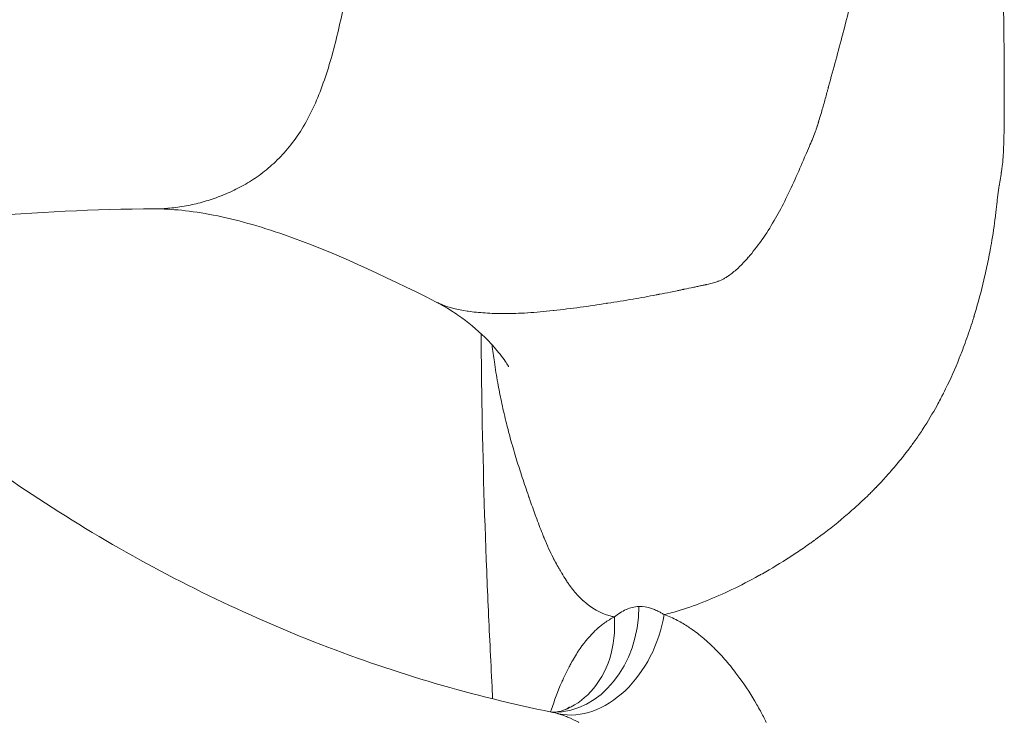
# Model space of a CAD drawing. Extents: x -48721 to -31920, y 17749 to 29629.
# Drawn here: x -39407 to -39290, y 22725 to 22809 of the extents above; entities that cross this region are included whole.
import ezdxf

# ---------------------------------------------------------------- set-up
doc = ezdxf.new("R2010")
doc.units = 0
doc.header["$MEASUREMENT"] = 0
doc.layers.add('外形線', color=7, linetype='CONTINUOUS', lineweight=18)

msp = doc.modelspace()

# ---------------------------------------------------------------- linework, layer by layer
at = {"layer": '外形線'}
msp.add_ellipse((-39343.481, 22739.166), major_axis=(0.064, 12.7), ratio=0.7979264, start_param=3.141598, end_param=4.7098027, dxfattribs=at)
at = {"layer": '外形線', "extrusion": (-2.21543e-16, 2.88427e-30, -1)}
msp.add_ellipse((-39339.877, 22738.564), major_axis=(3.847, 12.103), ratio=0.7399644, start_param=1.3752739, end_param=3.051355, dxfattribs=at)
at = {"layer": '外形線'}
for points in [[(-39290.135, 22819.05), (-39289.816, 22813.969), (-39289.754, 22809.365), (-39289.737, 22805.227)], [(-39309.832, 22804.343), (-39309.553, 22805.377), (-39309.276, 22806.411), (-39309.005, 22807.445)], [(-39309.005, 22807.445), (-39309.001, 22807.461), (-39308.997, 22807.476), (-39308.992, 22807.494)], [(-39289.737, 22805.227), (-39289.736, 22805.094), (-39289.736, 22804.962), (-39289.735, 22804.83)], [(-39289.735, 22804.83), (-39289.735, 22804.811), (-39289.735, 22804.791), (-39289.735, 22804.771)], [(-39289.735, 22804.771), (-39289.735, 22804.66), (-39289.734, 22804.55), (-39289.734, 22804.439)], [(-39310.69, 22801.191), (-39310.404, 22802.242), (-39310.117, 22803.293), (-39309.832, 22804.343)], [(-39289.734, 22804.439), (-39289.727, 22802.433), (-39289.715, 22800.242), (-39289.725, 22797.866)], [(-39310.716, 22801.099), (-39310.707, 22801.13), (-39310.699, 22801.159), (-39310.69, 22801.191)], [(-39311.094, 22799.718), (-39311.026, 22799.963), (-39310.959, 22800.208), (-39310.892, 22800.454)], [(-39310.892, 22800.454), (-39310.858, 22800.576), (-39310.824, 22800.699), (-39310.791, 22800.822)], [(-39310.791, 22800.822), (-39310.774, 22800.884), (-39310.757, 22800.945), (-39310.741, 22801.007)], [(-39310.741, 22801.007), (-39310.732, 22801.037), (-39310.724, 22801.068), (-39310.716, 22801.099)], [(-39311.496, 22798.296), (-39311.36, 22798.768), (-39311.226, 22799.242), (-39311.094, 22799.718)], [(-39311.775, 22797.337), (-39311.714, 22797.54), (-39311.626, 22797.843), (-39311.511, 22798.244)], [(-39311.511, 22798.244), (-39311.503, 22798.271), (-39311.5, 22798.28), (-39311.496, 22798.296)], [(-39289.726, 22797.86), (-39289.726, 22797.772), (-39289.705, 22796.602), (-39289.774, 22794.346)], [(-39289.725, 22797.866), (-39289.726, 22797.861), (-39289.726, 22797.86), (-39289.726, 22797.86)], [(-39312.061, 22796.416), (-39312.054, 22796.436), (-39312.048, 22796.457), (-39312.041, 22796.478)], [(-39312.041, 22796.478), (-39312.034, 22796.501), (-39312.033, 22796.507), (-39312.029, 22796.519)], [(-39312.029, 22796.519), (-39312, 22796.612), (-39311.974, 22796.698), (-39311.949, 22796.778)], [(-39311.949, 22796.778), (-39311.936, 22796.822), (-39311.922, 22796.865), (-39311.91, 22796.905)], [(-39311.91, 22796.905), (-39311.903, 22796.926), (-39311.897, 22796.946), (-39311.891, 22796.965)], [(-39311.891, 22796.965), (-39311.888, 22796.975), (-39311.885, 22796.984), (-39311.882, 22796.993)], [(-39311.882, 22796.993), (-39311.88, 22796.998), (-39311.879, 22797.003), (-39311.877, 22797.007)], [(-39311.877, 22797.007), (-39311.876, 22797.011), (-39311.875, 22797.014), (-39311.874, 22797.018)], [(-39311.874, 22797.018), (-39311.873, 22797.02), (-39311.873, 22797.021), (-39311.873, 22797.021)], [(-39311.873, 22797.021), (-39311.87, 22797.029), (-39311.836, 22797.133), (-39311.775, 22797.337)], [(-39312.629, 22794.898), (-39312.517, 22795.175), (-39312.401, 22795.454), (-39312.294, 22795.734)], [(-39312.294, 22795.734), (-39312.293, 22795.738), (-39312.291, 22795.744), (-39312.29, 22795.745)], [(-39312.29, 22795.745), (-39312.268, 22795.798), (-39312.236, 22795.886), (-39312.193, 22796.009)], [(-39312.193, 22796.009), (-39312.172, 22796.071), (-39312.149, 22796.141), (-39312.123, 22796.221)], [(-39312.123, 22796.221), (-39312.11, 22796.261), (-39312.096, 22796.303), (-39312.082, 22796.347)], [(-39312.082, 22796.347), (-39312.075, 22796.37), (-39312.068, 22796.392), (-39312.061, 22796.416)], [(-39312.975, 22794.076), (-39312.938, 22794.16), (-39312.901, 22794.24), (-39312.864, 22794.327)], [(-39312.864, 22794.327), (-39312.848, 22794.364), (-39312.832, 22794.4), (-39312.817, 22794.437)], [(-39312.817, 22794.437), (-39312.753, 22794.588), (-39312.691, 22794.746), (-39312.629, 22794.898)], [(-39289.775, 22794.299), (-39289.778, 22794.208), (-39289.781, 22794.118), (-39289.784, 22794.029)], [(-39289.774, 22794.334), (-39289.774, 22794.321), (-39289.775, 22794.311), (-39289.775, 22794.299)], [(-39289.774, 22794.346), (-39289.774, 22794.342), (-39289.774, 22794.337), (-39289.774, 22794.334)], [(-39313.559, 22792.729), (-39313.532, 22792.793), (-39313.505, 22792.856), (-39313.478, 22792.919)], [(-39313.478, 22792.919), (-39313.315, 22793.302), (-39313.138, 22793.709), (-39312.975, 22794.076)], [(-39289.834, 22793.014), (-39289.843, 22792.854), (-39289.854, 22792.698), (-39289.865, 22792.547)], [(-39289.784, 22794.029), (-39289.797, 22793.673), (-39289.814, 22793.335), (-39289.834, 22793.014)], [(-39314.694, 22790.111), (-39314.308, 22790.979), (-39313.933, 22791.853), (-39313.559, 22792.729)], [(-39289.899, 22792.14), (-39289.926, 22791.88), (-39289.974, 22791.505), (-39290.046, 22791.007)], [(-39289.898, 22792.158), (-39289.898, 22792.152), (-39289.899, 22792.146), (-39289.899, 22792.14)], [(-39289.882, 22792.329), (-39289.886, 22792.273), (-39289.891, 22792.222), (-39289.898, 22792.158)], [(-39289.878, 22792.378), (-39289.879, 22792.362), (-39289.881, 22792.343), (-39289.882, 22792.329)], [(-39289.874, 22792.434), (-39289.875, 22792.415), (-39289.876, 22792.397), (-39289.878, 22792.378)], [(-39289.865, 22792.547), (-39289.868, 22792.509), (-39289.871, 22792.471), (-39289.874, 22792.434)], [(-39290.061, 22790.899), (-39290.102, 22790.625), (-39290.149, 22790.318), (-39290.204, 22789.976)], [(-39290.046, 22791.007), (-39290.051, 22790.972), (-39290.056, 22790.936), (-39290.061, 22790.899)], [(-39317.19, 22785.186), (-39316.36, 22786.609), (-39315.522, 22788.251), (-39314.694, 22790.111)], [(-39290.303, 22789.385), (-39290.372, 22788.977), (-39290.432, 22788.601), (-39290.48, 22788.252)], [(-39290.299, 22789.403), (-39290.301, 22789.392), (-39290.302, 22789.391), (-39290.303, 22789.385)], [(-39290.293, 22789.439), (-39290.295, 22789.427), (-39290.297, 22789.415), (-39290.299, 22789.403)], [(-39290.204, 22789.976), (-39290.232, 22789.805), (-39290.262, 22789.626), (-39290.293, 22789.439)], [(-39290.48, 22788.252), (-39290.501, 22788.098), (-39290.52, 22787.951), (-39290.536, 22787.808)], [(-39290.574, 22787.42), (-39290.61, 22787.04), (-39290.655, 22786.608), (-39290.712, 22786.124)], [(-39290.573, 22787.435), (-39290.573, 22787.43), (-39290.574, 22787.425), (-39290.574, 22787.42)], [(-39290.57, 22787.468), (-39290.571, 22787.457), (-39290.572, 22787.446), (-39290.573, 22787.435)], [(-39290.55, 22787.68), (-39290.557, 22787.608), (-39290.563, 22787.537), (-39290.57, 22787.468)], [(-39290.536, 22787.808), (-39290.541, 22787.765), (-39290.545, 22787.722), (-39290.55, 22787.68)], [(-39391.173, 22786.573), (-39398.492, 22786.573), (-39405.228, 22786.164), (-39412.66, 22785.565)], [(-39290.738, 22785.906), (-39290.74, 22785.887), (-39290.742, 22785.868), (-39290.745, 22785.848)], [(-39290.712, 22786.124), (-39290.72, 22786.052), (-39290.729, 22785.98), (-39290.738, 22785.906)], [(-39318.628, 22782.922), (-39318.147, 22783.614), (-39317.672, 22784.361), (-39317.202, 22785.166)], [(-39317.202, 22785.166), (-39317.198, 22785.172), (-39317.194, 22785.18), (-39317.19, 22785.186)], [(-39290.766, 22785.676), (-39290.901, 22784.59), (-39291.064, 22783.508), (-39291.252, 22782.43)], [(-39290.745, 22785.848), (-39290.752, 22785.792), (-39290.759, 22785.733), (-39290.766, 22785.676)], [(-39320.276, 22780.797), (-39319.753, 22781.4), (-39319.23, 22782.065), (-39318.716, 22782.797)], [(-39318.716, 22782.797), (-39318.687, 22782.838), (-39318.657, 22782.88), (-39318.628, 22782.922)], [(-39291.252, 22782.43), (-39291.269, 22782.334), (-39291.286, 22782.238), (-39291.303, 22782.141)], [(-39291.314, 22782.081), (-39291.322, 22782.033), (-39291.331, 22781.986), (-39291.34, 22781.938)], [(-39291.311, 22782.096), (-39291.312, 22782.091), (-39291.313, 22782.086), (-39291.314, 22782.081)], [(-39291.303, 22782.141), (-39291.306, 22782.126), (-39291.308, 22782.112), (-39291.311, 22782.096)], [(-39321.458, 22779.545), (-39321.09, 22779.891), (-39320.703, 22780.305), (-39320.286, 22780.786)], [(-39320.286, 22780.786), (-39320.282, 22780.79), (-39320.278, 22780.795), (-39320.276, 22780.797)], [(-39322.487, 22778.695), (-39322.177, 22778.918), (-39321.829, 22779.197), (-39321.458, 22779.545)], [(-39325.257, 22777.542), (-39324.932, 22777.615), (-39324.655, 22777.681), (-39324.435, 22777.744)], [(-39324.435, 22777.744), (-39324.219, 22777.805), (-39324.056, 22777.862), (-39323.938, 22777.906)], [(-39323.938, 22777.906), (-39323.925, 22777.91), (-39323.894, 22777.922), (-39323.87, 22777.931)], [(-39323.87, 22777.931), (-39323.655, 22778.014), (-39323.437, 22778.114), (-39323.217, 22778.233)], [(-39323.217, 22778.233), (-39323.097, 22778.299), (-39322.976, 22778.37), (-39322.854, 22778.447)], [(-39322.854, 22778.447), (-39322.793, 22778.486), (-39322.732, 22778.526), (-39322.671, 22778.567)], [(-39322.671, 22778.567), (-39322.64, 22778.588), (-39322.61, 22778.609), (-39322.579, 22778.63)], [(-39322.579, 22778.63), (-39322.564, 22778.641), (-39322.548, 22778.651), (-39322.533, 22778.662)], [(-39322.533, 22778.662), (-39322.525, 22778.668), (-39322.518, 22778.673), (-39322.51, 22778.679)], [(-39322.51, 22778.679), (-39322.506, 22778.681), (-39322.502, 22778.684), (-39322.498, 22778.687)], [(-39322.498, 22778.687), (-39322.495, 22778.69), (-39322.489, 22778.694), (-39322.487, 22778.695)], [(-39292.018, 22778.634), (-39292.342, 22777.214), (-39292.696, 22775.86), (-39293.072, 22774.572)], [(-39330.877, 22776.378), (-39330.494, 22776.452), (-39330.058, 22776.535), (-39329.569, 22776.632)], [(-39329.569, 22776.632), (-39329.325, 22776.681), (-39329.067, 22776.734), (-39328.797, 22776.791)], [(-39328.797, 22776.791), (-39328.661, 22776.819), (-39328.523, 22776.849), (-39328.382, 22776.88)], [(-39328.382, 22776.88), (-39328.311, 22776.895), (-39328.239, 22776.911), (-39328.167, 22776.927)], [(-39328.167, 22776.927), (-39328.131, 22776.935), (-39328.094, 22776.943), (-39328.058, 22776.951)], [(-39328.058, 22776.951), (-39328.039, 22776.955), (-39328.021, 22776.96), (-39328.003, 22776.964)], [(-39328.003, 22776.964), (-39327.993, 22776.966), (-39327.984, 22776.968), (-39327.975, 22776.97)], [(-39327.975, 22776.97), (-39327.968, 22776.971), (-39327.961, 22776.973), (-39327.954, 22776.975)], [(-39327.954, 22776.975), (-39327.933, 22776.979), (-39327.929, 22776.98), (-39327.917, 22776.983)], [(-39327.917, 22776.983), (-39327.61, 22777.052), (-39327.237, 22777.127), (-39326.802, 22777.216)], [(-39326.802, 22777.216), (-39326.723, 22777.232), (-39326.643, 22777.248), (-39326.56, 22777.265)], [(-39326.56, 22777.265), (-39326.407, 22777.296), (-39326.245, 22777.329), (-39326.078, 22777.364)], [(-39326.078, 22777.364), (-39326.016, 22777.377), (-39325.953, 22777.391), (-39325.889, 22777.404)], [(-39325.889, 22777.404), (-39325.82, 22777.419), (-39325.75, 22777.434), (-39325.679, 22777.449)], [(-39325.679, 22777.449), (-39325.611, 22777.464), (-39325.541, 22777.479), (-39325.471, 22777.494)], [(-39325.471, 22777.494), (-39325.436, 22777.502), (-39325.4, 22777.51), (-39325.365, 22777.518)], [(-39325.365, 22777.518), (-39325.347, 22777.522), (-39325.329, 22777.526), (-39325.311, 22777.53)], [(-39325.311, 22777.53), (-39325.302, 22777.532), (-39325.293, 22777.534), (-39325.284, 22777.536)], [(-39325.284, 22777.536), (-39325.275, 22777.538), (-39325.267, 22777.54), (-39325.257, 22777.542)], [(-39357.581, 22775.45), (-39357.581, 22775.45), (-39357.581, 22775.45), (-39357.581, 22775.45)], [(-39357.581, 22775.45), (-39357.503, 22775.411), (-39357.424, 22775.372), (-39357.344, 22775.335)], [(-39357.344, 22775.335), (-39357.26, 22775.296), (-39357.175, 22775.258), (-39357.089, 22775.221)], [(-39340.364, 22774.824), (-39339.325, 22774.965), (-39338.272, 22775.119), (-39337.203, 22775.284)], [(-39337.203, 22775.284), (-39337.185, 22775.287), (-39337.168, 22775.29), (-39337.151, 22775.292)], [(-39337.151, 22775.292), (-39337.134, 22775.295), (-39337.115, 22775.298), (-39337.099, 22775.3)], [(-39337.099, 22775.3), (-39336.093, 22775.456), (-39335.071, 22775.623), (-39334.033, 22775.802)], [(-39334.033, 22775.802), (-39333.125, 22775.958), (-39332.205, 22776.124), (-39331.276, 22776.301)], [(-39331.276, 22776.301), (-39331.209, 22776.314), (-39331.143, 22776.327), (-39331.076, 22776.339)], [(-39331.076, 22776.339), (-39331.043, 22776.346), (-39331.01, 22776.352), (-39330.976, 22776.359)], [(-39330.976, 22776.359), (-39330.947, 22776.364), (-39330.918, 22776.37), (-39330.889, 22776.376)], [(-39330.889, 22776.376), (-39330.885, 22776.376), (-39330.88, 22776.377), (-39330.877, 22776.378)], [(-39357.089, 22775.221), (-39357.046, 22775.202), (-39357.002, 22775.184), (-39356.958, 22775.166)], [(-39356.958, 22775.166), (-39356.936, 22775.157), (-39356.914, 22775.148), (-39356.892, 22775.139)], [(-39356.892, 22775.139), (-39356.881, 22775.135), (-39356.87, 22775.131), (-39356.859, 22775.126)], [(-39356.859, 22775.126), (-39356.851, 22775.123), (-39356.842, 22775.12), (-39356.834, 22775.116)], [(-39356.834, 22775.116), (-39356.831, 22775.115), (-39356.829, 22775.114), (-39356.826, 22775.113)], [(-39356.826, 22775.113), (-39356.036, 22774.804), (-39355.054, 22774.543), (-39353.872, 22774.363)], [(-39353.872, 22774.363), (-39353.827, 22774.356), (-39353.782, 22774.349), (-39353.737, 22774.343)], [(-39353.737, 22774.343), (-39353.117, 22774.253), (-39352.444, 22774.185), (-39351.72, 22774.139)], [(-39351.72, 22774.139), (-39351.357, 22774.116), (-39350.983, 22774.099), (-39350.595, 22774.087)], [(-39349.395, 22774.07), (-39348.549, 22774.07), (-39347.63, 22774.095), (-39346.651, 22774.156)], [(-39346.651, 22774.156), (-39346.641, 22774.157), (-39346.63, 22774.158), (-39346.619, 22774.158)], [(-39346.619, 22774.158), (-39345.665, 22774.218), (-39344.656, 22774.31), (-39343.58, 22774.428)], [(-39343.58, 22774.428), (-39343.563, 22774.43), (-39343.544, 22774.432), (-39343.528, 22774.433)], [(-39343.528, 22774.433), (-39342.491, 22774.547), (-39341.435, 22774.678), (-39340.364, 22774.824)], [(-39293.214, 22774.092), (-39293.238, 22774.012), (-39293.262, 22773.933), (-39293.286, 22773.854)], [(-39293.072, 22774.572), (-39293.119, 22774.411), (-39293.166, 22774.251), (-39293.214, 22774.092)], [(-39350.595, 22774.087), (-39350.402, 22774.082), (-39350.205, 22774.077), (-39350.005, 22774.074)], [(-39350.005, 22774.074), (-39349.905, 22774.073), (-39349.804, 22774.072), (-39349.702, 22774.071)], [(-39349.702, 22774.071), (-39349.652, 22774.071), (-39349.601, 22774.07), (-39349.549, 22774.07)], [(-39349.549, 22774.07), (-39349.498, 22774.07), (-39349.448, 22774.07), (-39349.395, 22774.07)], [(-39293.363, 22773.604), (-39293.493, 22773.184), (-39293.625, 22772.769), (-39293.761, 22772.359)], [(-39293.35, 22773.644), (-39293.355, 22773.631), (-39293.359, 22773.618), (-39293.363, 22773.604)], [(-39293.345, 22773.662), (-39293.346, 22773.657), (-39293.348, 22773.65), (-39293.35, 22773.644)], [(-39293.322, 22773.736), (-39293.33, 22773.711), (-39293.337, 22773.687), (-39293.345, 22773.662)], [(-39293.286, 22773.854), (-39293.298, 22773.815), (-39293.31, 22773.775), (-39293.322, 22773.736)], [(-39293.761, 22772.359), (-39294.032, 22771.539), (-39294.314, 22770.742), (-39294.607, 22769.966)], [(-39350.622, 22768.288), (-39350.723, 22768.969), (-39350.817, 22769.656), (-39350.902, 22770.34)], [(-39294.607, 22769.966), (-39294.702, 22769.713), (-39294.799, 22769.462), (-39294.896, 22769.213)], [(-39350.211, 22765.791), (-39350.362, 22766.626), (-39350.499, 22767.462), (-39350.622, 22768.288)], [(-39294.896, 22769.213), (-39295.397, 22767.937), (-39295.922, 22766.728), (-39296.472, 22765.578)], [(-39349.783, 22763.597), (-39349.938, 22764.33), (-39350.08, 22765.061), (-39350.211, 22765.791)], [(-39296.472, 22765.578), (-39296.636, 22765.234), (-39296.802, 22764.896), (-39296.97, 22764.564)], [(-39349.247, 22761.238), (-39349.439, 22762.026), (-39349.618, 22762.812), (-39349.783, 22763.597)], [(-39296.97, 22764.564), (-39296.975, 22764.553), (-39296.981, 22764.543), (-39296.986, 22764.533)], [(-39297.737, 22763.111), (-39298.269, 22762.143), (-39298.823, 22761.216), (-39299.398, 22760.328)], [(-39348.718, 22759.201), (-39348.904, 22759.88), (-39349.081, 22760.56), (-39349.247, 22761.238)], [(-39298.181, 22762.321), (-39298.181, 22762.321), (-39298.181, 22762.321), (-39298.181, 22762.321)], [(-39299.398, 22760.328), (-39299.685, 22759.884), (-39299.978, 22759.451), (-39300.276, 22759.027)], [(-39348.039, 22756.864), (-39348.277, 22757.643), (-39348.504, 22758.423), (-39348.718, 22759.201)], [(-39300.391, 22758.865), (-39300.433, 22758.805), (-39300.475, 22758.745), (-39300.518, 22758.686)], [(-39300.367, 22758.898), (-39300.375, 22758.887), (-39300.382, 22758.876), (-39300.391, 22758.865)], [(-39300.276, 22759.027), (-39300.306, 22758.984), (-39300.335, 22758.943), (-39300.367, 22758.898)], [(-39300.518, 22758.686), (-39300.775, 22758.329), (-39301.038, 22757.975), (-39301.309, 22757.622)], [(-39347.381, 22754.784), (-39347.608, 22755.478), (-39347.829, 22756.172), (-39348.039, 22756.864)], [(-39301.615, 22757.227), (-39302.014, 22756.717), (-39302.426, 22756.211), (-39302.855, 22755.707)], [(-39301.309, 22757.622), (-39301.41, 22757.49), (-39301.512, 22757.358), (-39301.615, 22757.227)], [(-39302.855, 22755.707), (-39303.102, 22755.417), (-39303.354, 22755.129), (-39303.61, 22754.842)], [(-39346.635, 22752.567), (-39346.89, 22753.307), (-39347.14, 22754.046), (-39347.381, 22754.784)], [(-39303.61, 22754.842), (-39304.017, 22754.387), (-39304.435, 22753.935), (-39304.865, 22753.486)], [(-39305.339, 22752.998), (-39305.473, 22752.862), (-39305.608, 22752.727), (-39305.744, 22752.592)], [(-39305.139, 22753.203), (-39305.205, 22753.135), (-39305.272, 22753.066), (-39305.339, 22752.998)], [(-39305.089, 22753.254), (-39305.105, 22753.237), (-39305.122, 22753.22), (-39305.139, 22753.203)], [(-39305.059, 22753.285), (-39305.071, 22753.272), (-39305.079, 22753.264), (-39305.089, 22753.254)], [(-39346.54, 22752.289), (-39346.572, 22752.382), (-39346.604, 22752.474), (-39346.635, 22752.567)], [(-39346.535, 22752.277), (-39346.537, 22752.281), (-39346.538, 22752.285), (-39346.54, 22752.289)], [(-39346.511, 22752.207), (-39346.519, 22752.231), (-39346.528, 22752.256), (-39346.535, 22752.277)], [(-39346.482, 22752.123), (-39346.492, 22752.151), (-39346.501, 22752.179), (-39346.511, 22752.207)], [(-39346.424, 22751.955), (-39346.443, 22752.011), (-39346.462, 22752.067), (-39346.482, 22752.123)], [(-39345.744, 22750.047), (-39345.965, 22750.652), (-39346.191, 22751.287), (-39346.424, 22751.955)], [(-39306.024, 22752.317), (-39306.341, 22752.008), (-39306.666, 22751.701), (-39306.993, 22751.399)], [(-39305.744, 22752.592), (-39305.837, 22752.5), (-39305.93, 22752.409), (-39306.024, 22752.317)], [(-39307.429, 22751.001), (-39307.884, 22750.589), (-39308.338, 22750.192), (-39308.816, 22749.789)], [(-39306.993, 22751.399), (-39307.137, 22751.265), (-39307.282, 22751.133), (-39307.429, 22751.001)], [(-39345.662, 22749.823), (-39345.69, 22749.898), (-39345.717, 22749.972), (-39345.744, 22750.047)], [(-39344.889, 22747.796), (-39345.141, 22748.425), (-39345.397, 22749.101), (-39345.662, 22749.823)], [(-39308.816, 22749.789), (-39309.854, 22748.912), (-39310.929, 22748.065), (-39312.045, 22747.246)], [(-39344.681, 22747.287), (-39344.75, 22747.453), (-39344.819, 22747.623), (-39344.889, 22747.796)], [(-39344.672, 22747.265), (-39344.675, 22747.273), (-39344.678, 22747.28), (-39344.681, 22747.287)], [(-39344.667, 22747.253), (-39344.669, 22747.257), (-39344.671, 22747.261), (-39344.672, 22747.265)], [(-39344.651, 22747.214), (-39344.656, 22747.227), (-39344.662, 22747.24), (-39344.667, 22747.253)], [(-39343.612, 22744.934), (-39343.969, 22745.643), (-39344.314, 22746.402), (-39344.651, 22747.214)], [(-39312.285, 22747.071), (-39312.335, 22747.034), (-39312.377, 22747.004), (-39312.423, 22746.971)], [(-39312.259, 22747.09), (-39312.268, 22747.083), (-39312.278, 22747.076), (-39312.285, 22747.071)], [(-39312.167, 22747.157), (-39312.198, 22747.134), (-39312.229, 22747.112), (-39312.259, 22747.09)], [(-39312.045, 22747.246), (-39312.086, 22747.216), (-39312.126, 22747.186), (-39312.167, 22747.157)], [(-39312.89, 22746.637), (-39313.425, 22746.257), (-39313.963, 22745.887), (-39314.504, 22745.527)], [(-39312.489, 22746.923), (-39312.622, 22746.827), (-39312.756, 22746.732), (-39312.89, 22746.637)], [(-39312.423, 22746.971), (-39312.445, 22746.955), (-39312.467, 22746.939), (-39312.489, 22746.923)], [(-39343.542, 22744.798), (-39343.565, 22744.843), (-39343.589, 22744.888), (-39343.612, 22744.934)], [(-39343.527, 22744.768), (-39343.532, 22744.778), (-39343.537, 22744.788), (-39343.542, 22744.798)], [(-39343.466, 22744.65), (-39343.486, 22744.689), (-39343.507, 22744.73), (-39343.527, 22744.768)], [(-39314.504, 22745.527), (-39315.587, 22744.807), (-39316.681, 22744.125), (-39317.78, 22743.483)], [(-39343.016, 22743.83), (-39343.123, 22744.015), (-39343.274, 22744.282), (-39343.466, 22744.65)], [(-39343.005, 22743.812), (-39343.01, 22743.819), (-39343.012, 22743.824), (-39343.016, 22743.83)], [(-39342.89, 22743.622), (-39342.929, 22743.685), (-39342.967, 22743.749), (-39343.005, 22743.812)], [(-39342.687, 22743.281), (-39342.754, 22743.396), (-39342.822, 22743.509), (-39342.89, 22743.622)], [(-39342.586, 22743.11), (-39342.619, 22743.167), (-39342.653, 22743.224), (-39342.687, 22743.281)], [(-39342.572, 22743.087), (-39342.576, 22743.094), (-39342.581, 22743.102), (-39342.586, 22743.11)], [(-39342.569, 22743.081), (-39342.57, 22743.083), (-39342.571, 22743.084), (-39342.572, 22743.087)], [(-39342.04, 22742.219), (-39342.222, 22742.504), (-39342.396, 22742.801), (-39342.569, 22743.081)], [(-39319.027, 22742.774), (-39321.232, 22741.551), (-39323.339, 22740.553), (-39325.298, 22739.764)], [(-39318.918, 22742.834), (-39318.955, 22742.814), (-39318.991, 22742.794), (-39319.027, 22742.774)], [(-39318.889, 22742.851), (-39318.898, 22742.845), (-39318.908, 22742.84), (-39318.918, 22742.834)], [(-39318.813, 22742.893), (-39318.838, 22742.879), (-39318.863, 22742.865), (-39318.889, 22742.851)], [(-39318.606, 22743.009), (-39318.675, 22742.97), (-39318.744, 22742.932), (-39318.813, 22742.893)], [(-39317.78, 22743.483), (-39318.055, 22743.323), (-39318.331, 22743.165), (-39318.606, 22743.009)], [(-39342.005, 22742.165), (-39342.016, 22742.183), (-39342.028, 22742.201), (-39342.04, 22742.219)], [(-39341.994, 22742.148), (-39341.997, 22742.154), (-39342.001, 22742.159), (-39342.005, 22742.165)], [(-39341.971, 22742.114), (-39341.979, 22742.125), (-39341.986, 22742.136), (-39341.994, 22742.148)], [(-39341.705, 22741.72), (-39341.796, 22741.85), (-39341.884, 22741.981), (-39341.971, 22742.114)], [(-39341.427, 22741.337), (-39341.522, 22741.463), (-39341.614, 22741.591), (-39341.705, 22741.72)], [(-39341.414, 22741.321), (-39341.418, 22741.326), (-39341.423, 22741.332), (-39341.427, 22741.337)], [(-39341.352, 22741.239), (-39341.373, 22741.266), (-39341.394, 22741.294), (-39341.414, 22741.321)], [(-39341.275, 22741.14), (-39341.301, 22741.173), (-39341.326, 22741.206), (-39341.352, 22741.239)], [(-39340.156, 22739.908), (-39340.546, 22740.274), (-39340.918, 22740.684), (-39341.275, 22741.14)], [(-39340.073, 22739.831), (-39340.101, 22739.856), (-39340.129, 22739.882), (-39340.156, 22739.908)], [(-39340.054, 22739.814), (-39340.061, 22739.82), (-39340.067, 22739.825), (-39340.073, 22739.831)], [(-39339.98, 22739.747), (-39340.005, 22739.77), (-39340.031, 22739.793), (-39340.054, 22739.814)], [(-39336.772, 22737.965), (-39337.965, 22738.308), (-39339.031, 22738.901), (-39339.98, 22739.747)], [(-39334.836, 22738.749), (-39334.609, 22738.847), (-39334.376, 22738.924), (-39334.136, 22738.981)], [(-39334.136, 22738.981), (-39333.879, 22739.041), (-39333.615, 22739.075), (-39333.348, 22739.082)], [(-39333.348, 22739.082), (-39332.851, 22739.095), (-39332.351, 22739.012), (-39331.849, 22738.847)], [(-39331.849, 22738.847), (-39331.689, 22738.794), (-39331.528, 22738.733), (-39331.368, 22738.664)], [(-39325.298, 22739.764), (-39326.373, 22739.332), (-39327.402, 22738.961), (-39328.412, 22738.649)], [(-39337.46, 22737.136), (-39337.08, 22737.408), (-39336.689, 22737.643), (-39336.287, 22737.842)], [(-39336.842, 22732.889), (-39336.356, 22734.423), (-39336.166, 22736.122), (-39336.287, 22737.842)], [(-39336.374, 22737.862), (-39336.509, 22737.893), (-39336.641, 22737.928), (-39336.772, 22737.965)], [(-39336.287, 22737.842), (-39336.316, 22737.848), (-39336.345, 22737.855), (-39336.374, 22737.862)], [(-39336.287, 22737.842), (-39335.835, 22738.211), (-39335.373, 22738.513), (-39334.886, 22738.728)], [(-39334.886, 22738.728), (-39334.869, 22738.735), (-39334.853, 22738.742), (-39334.836, 22738.749)], [(-39331.368, 22738.664), (-39331.277, 22738.625), (-39331.186, 22738.583), (-39331.095, 22738.539)], [(-39331.095, 22738.539), (-39330.97, 22738.479), (-39330.844, 22738.413), (-39330.719, 22738.344)], [(-39330.719, 22738.344), (-39330.657, 22738.309), (-39330.594, 22738.273), (-39330.532, 22738.237)], [(-39330.532, 22738.237), (-39330.47, 22738.2), (-39330.407, 22738.162), (-39330.345, 22738.124)], [(-39328.412, 22738.649), (-39329.079, 22738.443), (-39329.723, 22738.269), (-39330.345, 22738.124)], [(-39330.344, 22738.123), (-39330.076, 22738.03), (-39329.805, 22737.924), (-39329.537, 22737.807)], [(-39338.578, 22736.206), (-39338.443, 22736.335), (-39338.306, 22736.46), (-39338.166, 22736.58)], [(-39338.166, 22736.58), (-39338.12, 22736.62), (-39338.074, 22736.659), (-39338.028, 22736.697)], [(-39338.028, 22736.697), (-39337.874, 22736.825), (-39337.718, 22736.948), (-39337.559, 22737.064)], [(-39337.559, 22737.064), (-39337.527, 22737.088), (-39337.493, 22737.112), (-39337.46, 22737.136)], [(-39327.432, 22736.647), (-39327.339, 22736.585), (-39327.246, 22736.522), (-39327.153, 22736.458)], [(-39327.153, 22736.458), (-39326.63, 22736.096), (-39326.112, 22735.695), (-39325.599, 22735.258)], [(-39340.594, 22733.751), (-39340.023, 22734.613), (-39339.411, 22735.38), (-39338.746, 22736.042)], [(-39338.746, 22736.042), (-39338.69, 22736.097), (-39338.634, 22736.152), (-39338.578, 22736.206)], [(-39325.599, 22735.258), (-39325.242, 22734.952), (-39324.887, 22734.629), (-39324.536, 22734.289)], [(-39324.536, 22734.289), (-39324.384, 22734.142), (-39324.233, 22733.991), (-39324.082, 22733.838)], [(-39341.293, 22732.613), (-39341.141, 22732.881), (-39340.985, 22733.141), (-39340.826, 22733.393)], [(-39340.826, 22733.393), (-39340.749, 22733.514), (-39340.672, 22733.634), (-39340.594, 22733.751)], [(-39324.082, 22733.838), (-39323.995, 22733.749), (-39323.908, 22733.658), (-39323.821, 22733.567)], [(-39323.821, 22733.567), (-39323.583, 22733.318), (-39323.349, 22733.063), (-39323.119, 22732.802)], [(-39342.348, 22730.543), (-39342.153, 22730.97), (-39341.951, 22731.386), (-39341.742, 22731.79)], [(-39341.742, 22731.79), (-39341.664, 22731.939), (-39341.585, 22732.087), (-39341.505, 22732.233)], [(-39341.505, 22732.233), (-39341.435, 22732.362), (-39341.365, 22732.488), (-39341.293, 22732.613)], [(-39339.122, 22728.899), (-39338.111, 22729.986), (-39337.329, 22731.355), (-39336.842, 22732.889)], [(-39323.119, 22732.802), (-39322.652, 22732.273), (-39322.2, 22731.722), (-39321.762, 22731.148)], [(-39321.762, 22731.148), (-39321.601, 22730.937), (-39321.442, 22730.723), (-39321.284, 22730.506)], [(-39343.824, 22726.724), (-39343.441, 22727.889), (-39343.026, 22728.996), (-39342.572, 22730.04)], [(-39342.572, 22730.04), (-39342.498, 22730.209), (-39342.424, 22730.377), (-39342.348, 22730.543)], [(-39321.284, 22730.506), (-39320.569, 22729.519), (-39319.895, 22728.473), (-39319.261, 22727.366)], [(-39342.346, 22726.693), (-39341.137, 22727.165), (-39340.036, 22727.917), (-39339.122, 22728.899)], [(-39319.261, 22727.366), (-39319.121, 22727.121), (-39318.983, 22726.872), (-39318.847, 22726.621)], [(-39343.896, 22726.503), (-39343.872, 22726.576), (-39343.848, 22726.65), (-39343.824, 22726.724)], [(-39343.813, 22726.486), (-39343.811, 22726.485), (-39343.712, 22726.467), (-39343.545, 22726.466)], [(-39343.485, 22726.413), (-39343.595, 22726.44), (-39343.705, 22726.464), (-39343.813, 22726.486)], [(-39343.545, 22726.466), (-39343.238, 22726.465), (-39342.661, 22726.571), (-39342.348, 22726.693)], [(-39343.188, 22726.337), (-39343.288, 22726.364), (-39343.387, 22726.39), (-39343.485, 22726.413)], [(-39343.038, 22726.294), (-39343.088, 22726.309), (-39343.138, 22726.323), (-39343.188, 22726.337)], [(-39342.963, 22726.272), (-39342.988, 22726.28), (-39343.013, 22726.287), (-39343.038, 22726.294)], [(-39342.925, 22726.261), (-39342.938, 22726.265), (-39342.95, 22726.268), (-39342.963, 22726.272)], [(-39342.902, 22726.254), (-39342.91, 22726.256), (-39342.917, 22726.258), (-39342.925, 22726.261)], [(-39342.313, 22726.056), (-39342.51, 22726.128), (-39342.708, 22726.194), (-39342.902, 22726.254)], [(-39342.348, 22726.693), (-39342.348, 22726.693), (-39342.347, 22726.693), (-39342.346, 22726.693)], [(-39341.72, 22725.823), (-39341.918, 22725.906), (-39342.116, 22725.984), (-39342.313, 22726.056)], [(-39318.847, 22726.621), (-39318.602, 22726.169), (-39318.365, 22725.709), (-39318.138, 22725.245)], [(-39340.588, 22725.289), (-39340.966, 22725.486), (-39341.344, 22725.664), (-39341.72, 22725.823)], [(-39340.524, 22725.256), (-39340.545, 22725.267), (-39340.567, 22725.278), (-39340.588, 22725.289)]]:
    msp.add_open_spline(points, degree=3, dxfattribs=at)
for points, knots in [([(-39367.208, 22818.767), (-39367.234, 22818.603), (-39367.304, 22818.169), (-39367.55, 22816.665), (-39367.958, 22814.261), (-39368.552, 22811.084), (-39369.22, 22807.952), (-39369.992, 22804.893), (-39370.898, 22801.943), (-39371.97, 22799.16), (-39373.236, 22796.621), (-39374.704, 22794.423), (-39376.325, 22792.568), (-39378.054, 22791.029), (-39379.859, 22789.772), (-39381.715, 22788.76), (-39383.606, 22787.961), (-39385.519, 22787.347), (-39387.449, 22786.897), (-39389.335, 22786.632), (-39390.579, 22786.573), (-39391.173, 22786.573)], [0.24369581, 0.24369581, 0.24369581, 0.24369581, 0.24609367, 0.24999992, 0.26562493, 0.28124993, 0.29687494, 0.31249994, 0.32812495, 0.34374995, 0.35937496, 0.37499996, 0.39062497, 0.40624997, 0.42187498, 0.43749998, 0.45312499, 0.46874999, 0.484375, 0.5, 0.51432042, 0.51432042, 0.51432042, 0.51432042]), ([(-39308.992, 22807.494), (-39308.386, 22809.753), (-39307.857, 22811.921), (-39307.408, 22813.991), (-39307.184, 22815.027), (-39306.98, 22816.038), (-39306.796, 22817.024)], [0.8125, 0.8125, 0.8125, 0.8125, 0.84375, 0.84375, 0.84375, 0.859375, 0.859375, 0.859375, 0.859375]), ([(-39357.581, 22775.45), (-39364.013, 22778.696), (-39370.022, 22781.493), (-39378.667, 22784.503), (-39381.551, 22785.307), (-39386.863, 22786.356), (-39389.248, 22786.573), (-39391.173, 22786.573)], [0, 0, 0, 0, 2.5206195, 2.5206195, 3.8410119, 3.8410119, 5.2156156, 5.2156156, 5.2156156, 5.2156156]), ([(-39291.34, 22781.938), (-39291.409, 22781.559), (-39291.48, 22781.184), (-39291.553, 22780.812), (-39291.7, 22780.07), (-39291.855, 22779.344), (-39292.018, 22778.634)], [0.28178189, 0.28178189, 0.28178189, 0.28178189, 0.285641916, 0.285641916, 0.285641916, 0.293361968, 0.293361968, 0.293361968, 0.293361968]), ([(-39348.912, 22767.72), (-39348.912, 22767.72), (-39348.956, 22767.802), (-39349.227, 22768.233), (-39349.629, 22768.824), (-39350.56, 22769.976), (-39351.112, 22770.594), (-39352.75, 22772.203), (-39353.702, 22773.003), (-39355.254, 22774.077), (-39355.55, 22774.273), (-39356.059, 22774.597), (-39356.28, 22774.731), (-39356.632, 22774.939), (-39356.76, 22775.012), (-39357.14, 22775.222), (-39357.358, 22775.337), (-39357.581, 22775.45)], [9.3795542, 9.3795542, 9.3795542, 9.3795542, 9.6393459, 9.6393459, 10.0739714, 10.0739714, 10.4691226, 10.4691226, 11.0703443, 11.0703443, 11.2056799, 11.2056799, 11.3364131, 11.3364131, 11.4826329, 11.4826329, 11.6475248, 11.6475248, 11.6475248, 11.6475248]), ([(-39350.83, 22728.06), (-39350.843, 22728.341), (-39350.856, 22728.622), (-39350.945, 22730.529), (-39351.029, 22732.184), (-39351.267, 22737.004), (-39351.413, 22740.174), (-39351.826, 22750.531), (-39352.02, 22757.647), (-39352.162, 22767.073), (-39352.188, 22769.361), (-39352.204, 22771.658)], [15.3063034, 15.3063034, 15.3063034, 15.3063034, 15.3919575, 15.3919575, 15.8859382, 15.8859382, 16.8396468, 16.8396468, 19.0332319, 19.0332319, 19.7314415, 19.7314415, 19.7314415, 19.7314415]), ([(-39297.148, 22764.216), (-39297.212, 22764.091), (-39297.277, 22763.967), (-39297.342, 22763.843), (-39297.472, 22763.597), (-39297.604, 22763.352), (-39297.737, 22763.111)], [0.3445073107, 0.3445073107, 0.3445073107, 0.3445073107, 0.3454723172, 0.3454723172, 0.3454723172, 0.3474023301, 0.3474023301, 0.3474023301, 0.3474023301]), ([(-39297.004, 22764.497), (-39297.02, 22764.466), (-39297.036, 22764.434), (-39297.052, 22764.403), (-39297.084, 22764.34), (-39297.116, 22764.278), (-39297.148, 22764.216)], [0.34378355586, 0.34378355586, 0.34378355586, 0.34378355586, 0.34402480747, 0.34402480747, 0.34402480747, 0.34450731071, 0.34450731071, 0.34450731071, 0.34450731071]), ([(-39296.986, 22764.533), (-39296.988, 22764.527), (-39296.991, 22764.522), (-39296.994, 22764.517), (-39296.996, 22764.512), (-39297, 22764.505), (-39297.004, 22764.497)], [0.34366293005, 0.34366293005, 0.34366293005, 0.34366293005, 0.34372324295, 0.34372324295, 0.34372324295, 0.34378355586, 0.34378355586, 0.34378355586, 0.34378355586]), ([(-39343.813, 22726.486), (-39348.462, 22727.422), (-39353.088, 22728.564), (-39362.274, 22731.256), (-39366.835, 22732.806), (-39375.869, 22736.308), (-39380.343, 22738.261), (-39389.181, 22742.563), (-39393.547, 22744.913), (-39402.146, 22750), (-39406.381, 22752.737), (-39410.54, 22755.663)], [3.30314312, 3.30314312, 3.30314312, 3.30314312, 3.37433908, 3.37433908, 3.44553505, 3.44553505, 3.51673101, 3.51673101, 3.58792697, 3.58792697, 3.65912293, 3.65912293, 3.65912293, 3.65912293]), ([(-39304.865, 22753.486), (-39304.919, 22753.43), (-39304.973, 22753.374), (-39305.027, 22753.318), (-39305.038, 22753.307), (-39305.05, 22753.294), (-39305.059, 22753.285)], [0.37442251136, 0.37442251136, 0.37442251136, 0.37442251136, 0.3749050146, 0.3749050146, 0.3749050146, 0.37500329189, 0.37500329189, 0.37500329189, 0.37500329189]), ([(-39329.537, 22737.807), (-39329.269, 22737.69), (-39329.001, 22737.561), (-39328.735, 22737.421), (-39328.298, 22737.192), (-39327.863, 22736.932), (-39327.432, 22736.647)], [0.0060422945, 0.0060422945, 0.0060422945, 0.0060422945, 0.007296818, 0.007296818, 0.007296818, 0.0093604462, 0.0093604462, 0.0093604462, 0.0093604462]), ([(-39344.136, 22691.039), (-39350.242, 22692.056), (-39356.311, 22693.362), (-39368.338, 22696.541), (-39374.295, 22698.414), (-39386.061, 22702.713), (-39391.87, 22705.138), (-39403.301, 22710.523), (-39408.925, 22713.483), (-39419.953, 22719.914), (-39425.358, 22723.385), (-39430.638, 22727.101)], [3.27554744, 3.27554744, 3.27554744, 3.27554744, 3.35226254, 3.35226254, 3.42897764, 3.42897764, 3.50569274, 3.50569274, 3.58240783, 3.58240783, 3.65912293, 3.65912293, 3.65912293, 3.65912293]), ([(-39342.346, 22726.693), (-39342.073, 22726.8), (-39341.848, 22726.935), (-39341.68, 22727.056), (-39341.652, 22727.081), (-39341.652, 22727.081)], [0, 0, 0, 0, 0.35745954, 0.35745954, 0.53830047, 0.53830047, 0.53830047, 0.53830047])]:
    msp.add_open_spline(points, degree=3, knots=knots, dxfattribs=at)

doc.saveas('drawing.dxf')
